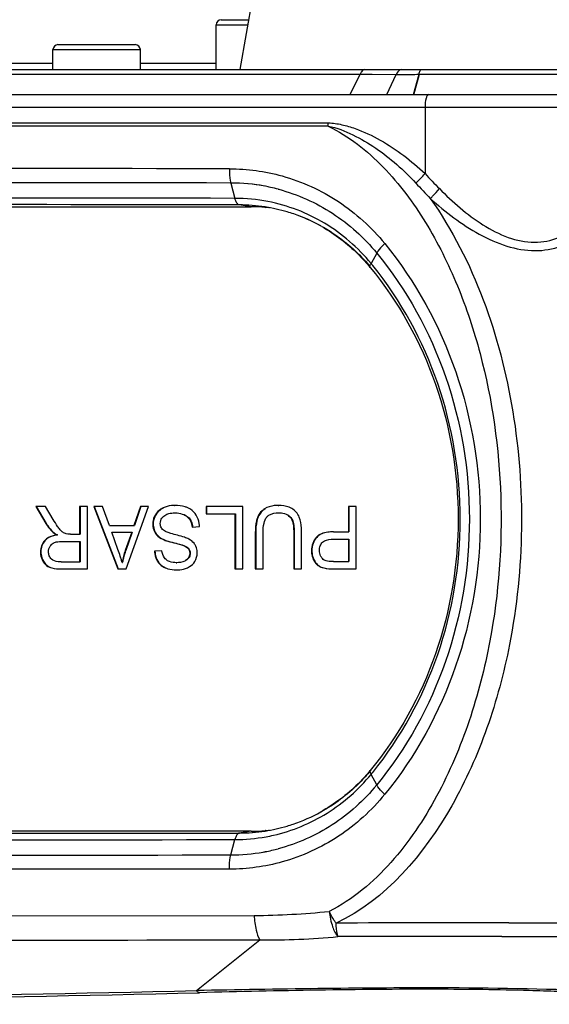
# Model space of a CAD drawing. Units: millimetres. Extents: x -62 to 1541, y -91 to 1043.
# Drawn here: x 892 to 935, y 491 to 570 of the extents above; entities that cross this region are included whole.
import ezdxf

# ---------------------------------------------------------------- set-up
doc = ezdxf.new("R2010")
doc.units = ezdxf.units.MM
doc.header["$LTSCALE"] = 81.675
doc.header["$PDMODE"] = 3
doc.header["$PDSIZE"] = 8
doc.layers.get('0').update_dxf_attribs({"linetype": 'CONTINUOUS'})
doc.layers.get('Defpoints').update_dxf_attribs({"linetype": 'CONTINUOUS'})
doc.layers.add('dim', color=1, linetype='CONTINUOUS', lineweight=15)
doc.layers.add('solid', color=7, linetype='CONTINUOUS', lineweight=30)
doc.styles.get("Standard").update_dxf_attribs({"font": 'simfang.ttf'})
doc.dimstyles.new('DIMSTYLE_1', dxfattribs={"dimtxt": 17.5, "dimasz": 15, "dimexe": 1.5, "dimexo": 1, "dimgap": 0.875, "dimtad": 1, "dimdec": 1, "dimdsep": 46, "dimtxsty": 'Standard', "dimblk": '_FILLED', "dimblk1": '_FILLED', "dimblk2": '_FILLED', "dimcen": 0.09, "dimadec": 0, "dimazin": 0, "dimtp": 0.1, "dimtm": 0.1, "dimtfac": 1, "dimtdec": 3, "dimtmove": 0, "dimatfit": 3, "dimldrblk": '_FILLED', "dimfxl": 1, "dimtolj": 1, "dimarcsym": 0})

# ---------------------------------------------------------------- blocks, each defined once
blk = doc.blocks.new('_FILLED')
at = {"color": 0, "linetype": 'ByBlock'}
blk.add_solid([(0, 0), (-1, 0.1667), (-1, -0.1667)], dxfattribs=at)
blk = doc.blocks.new('*D30')
at = {"layer": 'Defpoints', "color": 0, "transparency": 16777216}
for p in [(966.4, 587.265), (1066.393, 587.265), (925.834, 198.265)]:
    blk.add_point(p, dxfattribs=at)
at = {"layer": 'dim', "color": 0, "lineweight": -2, "transparency": 16777216}
for p, q in [((967.4, 587.265), (1067.893, 587.265)), ((1066.393, 213.265), (1066.393, 572.265)), ((926.834, 198.265), (1067.893, 198.265))]:
    blk.add_line(p, q, dxfattribs=at)
at = {"layer": 'dim', "color": 0, "lineweight": -2, "transparency": 16777216, "xscale": 15, "yscale": 15, "zscale": 15}
for p, rotation in [((1066.393, 587.265), 90), ((1066.393, 198.265), 270)]:
    blk.add_blockref('_FILLED', p, dxfattribs=dict(at, rotation=rotation))
at = {"layer": 'dim', "color": 0, "transparency": 16777216, "insert": (1054.118, 392.765), "char_height": 17.5, "attachment_point": 5, "rotation": 90}
blk.add_mtext('\\A1;15.3"(389mm)', dxfattribs=at)

msp = doc.modelspace()

# ---------------------------------------------------------------- linework, layer by layer
at = {"layer": 'solid'}
for p, q in [((910.15, 566.265), (913.658, 586.436)), ((908.236, 566.265), (908.236, 569.865)), ((908.236, 569.865), (910.776, 569.865)), ((908.636, 570.265), (910.845, 570.265)), ((895.558, 568.265), (901.758, 568.265)), ((895.158, 566.265), (895.158, 567.865)), ((895.158, 567.865), (902.158, 567.865)), ((902.158, 566.265), (902.158, 567.865)), ((895.158, 566.765), (863.553, 566.765)), ((908.236, 566.765), (902.158, 566.765)), ((767.433, 566.265), (936.964, 566.265)), ((777.085, 565.892), (919.749, 565.892)), ((918.969, 564.265), (919.749, 565.892)), ((919.749, 565.892), (920.717, 565.888)), ((920.717, 565.888), (922.651, 565.879)), ((921.894, 564.264), (922.651, 565.879)), ((924.039, 564.265), (924.474, 565.893)), ((924.071, 564.256), (924.507, 565.892)), ((924.474, 565.893), (924.687, 565.893)), ((924.507, 565.892), (937.561, 565.892)), ((924.687, 565.893), (937.526, 565.892)), ((931.615, 566.265), (936.999, 566.265)), ((776.306, 564.265), (918.969, 564.265)), ((924.039, 564.265), (939.566, 564.265)), ((762.281, 563.265), (965.848, 563.265)), ((924.956, 563.265), (924.956, 557.937)), ((917.207, 561.742), (777.341, 561.742)), ((777.346, 561.992), (917.212, 561.992)), ((909.401, 557.18), (909.729, 555.951)), ((913.204, 556.683), (913.235, 556.675)), ((911.024, 555.281), (910.081, 555.425)), ((786.645, 555.281), (911.024, 555.281)), ((912.137, 555.234), (912.172, 555.231)), ((912.15, 555.264), (912.139, 555.266)), ((921.087, 551.57), (920.632, 550.732)), ((894.555, 531.265), (893.773, 531.265)), ((893.773, 531.265), (894.591, 529.904)), ((893.808, 531.265), (894.625, 529.904)), ((895.177, 530.225), (894.555, 531.265)), ((897.293, 531.265), (897.293, 529.045)), ((897.914, 531.265), (897.293, 531.265)), ((897.327, 531.265), (897.327, 529.045)), ((897.914, 526.265), (897.914, 531.265)), ((899.129, 531.265), (898.421, 531.265)), ((898.421, 531.265), (900.344, 526.265)), ((898.455, 531.265), (900.378, 526.265)), ((899.677, 529.751), (899.129, 531.265)), ((901.013, 526.265), (902.818, 531.265)), ((902.158, 531.265), (901.642, 529.751)), ((902.192, 531.265), (901.676, 529.751)), ((902.818, 531.265), (902.158, 531.265)), ((903.985, 531.154), (904.019, 531.154)), ((904.888, 531.35), (904.922, 531.35)), ((907.42, 531.265), (907.42, 530.675)), ((910.356, 531.265), (907.42, 531.265)), ((907.454, 531.265), (907.454, 530.675)), ((910.356, 526.265), (910.356, 531.265)), ((912.106, 531.074), (912.14, 531.074)), ((913.202, 531.35), (913.236, 531.35)), ((918.827, 531.265), (918.827, 529.232)), ((919.448, 531.265), (918.827, 531.265)), ((918.861, 531.265), (918.861, 529.232)), ((919.448, 526.265), (919.448, 531.265)), ((903.367, 530.606), (903.401, 530.606)), ((904.917, 530.757), (904.951, 530.757)), ((905.638, 530.611), (905.673, 530.611)), ((906.113, 530.221), (906.147, 530.221)), ((907.42, 530.675), (909.768, 530.675)), ((909.734, 530.675), (909.734, 526.265)), ((909.768, 530.675), (909.768, 526.265)), ((911.527, 530.35), (911.561, 530.35)), ((913.256, 530.753), (913.291, 530.753)), ((913.937, 530.587), (913.971, 530.587)), ((914.327, 530.112), (914.361, 530.112)), ((894.591, 529.904), (894.625, 529.904)), ((899.677, 529.751), (901.676, 529.751)), ((903.151, 529.853), (903.185, 529.853)), ((906.305, 529.604), (906.891, 529.658)), ((894.482, 528.526), (894.516, 528.526)), ((895.108, 529.24), (895.142, 529.24)), ((895.482, 528.99), (895.516, 528.99)), ((896.571, 529.045), (897.327, 529.045)), ((899.869, 529.212), (901.496, 529.212)), ((900.36, 527.827), (899.869, 529.212)), ((901.462, 529.212), (900.946, 527.745)), ((901.496, 529.212), (900.98, 527.745)), ((903.348, 529.144), (903.382, 529.144)), ((903.954, 528.635), (903.988, 528.635)), ((911.365, 529.154), (911.365, 526.265)), ((911.365, 529.154), (911.4, 529.154)), ((911.4, 529.154), (911.4, 526.265)), ((911.987, 526.265), (911.987, 529.15)), ((914.439, 529.15), (914.439, 526.265)), ((914.439, 529.15), (914.473, 529.15)), ((914.473, 529.15), (914.473, 526.265)), ((915.061, 526.265), (915.061, 529.154)), ((916.244, 528.791), (916.278, 528.791)), ((917.612, 528.642), (918.861, 528.642)), ((917.622, 529.232), (918.861, 529.232)), ((918.827, 528.642), (918.827, 526.855)), ((918.861, 528.642), (918.861, 526.855)), ((895.956, 528.472), (897.327, 528.472)), ((897.293, 528.472), (897.293, 526.817)), ((897.327, 528.472), (897.327, 526.817)), ((900.946, 527.745), (900.98, 527.745)), ((904.994, 528.315), (905.028, 528.315)), ((905.931, 527.957), (905.965, 527.957)), ((894.158, 527.629), (894.192, 527.629)), ((903.888, 527.721), (903.292, 527.673)), ((903.292, 527.673), (903.326, 527.673)), ((903.889, 527.718), (903.326, 527.673)), ((905.856, 526.985), (905.89, 526.985)), ((906.113, 527.513), (906.147, 527.513)), ((915.862, 527.711), (915.896, 527.711)), ((916.007, 527.029), (916.041, 527.029)), ((894.355, 526.877), (894.39, 526.877)), ((894.876, 526.401), (894.91, 526.401)), ((895.805, 526.817), (897.327, 526.817)), ((895.831, 526.265), (897.914, 526.265)), ((900.344, 526.265), (901.013, 526.265)), ((900.693, 526.79), (900.727, 526.79)), ((903.524, 526.886), (903.558, 526.886)), ((904.138, 526.36), (904.173, 526.36)), ((905.032, 526.763), (905.067, 526.763)), ((905.058, 526.18), (905.092, 526.18)), ((909.734, 526.265), (910.356, 526.265)), ((911.365, 526.265), (911.987, 526.265)), ((914.439, 526.265), (915.061, 526.265)), ((916.382, 526.549), (916.416, 526.549)), ((916.961, 526.312), (916.995, 526.312)), ((917.625, 526.855), (918.861, 526.855)), ((917.676, 526.265), (919.448, 526.265)), ((921.087, 508.959), (920.632, 509.798)), ((911.024, 505.249), (786.645, 505.249)), ((911.024, 505.249), (910.081, 505.105)), ((912.177, 505.299), (912.143, 505.296)), ((912.145, 505.265), (912.15, 505.265)), ((909.401, 503.35), (909.729, 504.579)), ((909.29, 502.211), (784.813, 502.211)), ((846.89, 498.441), (911.276, 498.501)), ((906.649, 492.482), (911.736, 496.538))]:
    msp.add_line(p, q, dxfattribs=at)
for centre, radius, start, end in [((908.636, 569.865), 0.4, 90, 180), ((895.558, 567.865), 0.4, 90, 180), ((901.758, 567.865), 0.4, 0, 90), ((910.854, 561.991), 6.358, 357.75643, 0.00374), ((847.052, -39115.638), 39674.006, 89.9101173, 90.0898824), ((918.585, 563.352), 8.361, 312.36461, 319.63238), ((847.171, -39240.872), 39798.101, 89.9104103, 90.0895897), ((909.405, 542.445), 14.735, 79.13183, 90.01628), ((909.436, 542.415), 14.765, 79.64319, 90.00294), ((909.362, 542.193), 14.991, 77.58126, 79.15494), ((909.357, 542.169), 15.015, 75.15806, 77.58178), ((847.528, -39767.868), 40323.867, 89.911619, 90.08838), ((847.885, -39834.164), 40389.637, 89.9117692, 90.0868279), ((909.709, 541.885), 14.066, 79.08618, 89.91778), ((910.057, 541.714), 13.711, 81.26638, 89.89818), ((911.024, 542.04), 13.24, 89.45785, 89.99996), ((911.023, 542.005), 13.276, 85.18498, 89.45616), ((910.099, 542.022), 13.4, 73.42917, 81.24161), ((911.023, 542.001), 13.28, 83.96085, 85.03544), ((911.023, 542.005), 13.275, 83.59361, 83.96081), ((910.122, 542.111), 13.308, 71.08312, 73.41703), ((910.08, 542.001), 13.426, 60.96234, 71.06593), ((910.116, 542.003), 13.423, 61.09224, 71.20647), ((910.064, 541.973), 13.458, 60.56445, 60.96026), ((898.086, 532.172), 29.203, 39.02737, 39.46135), ((909.621, 541.419), 14.171, 39.42085, 40.15535), ((909.666, 541.428), 14.156, 39.42069, 40.14792), ((904.888, 527.402), 3.948, 89.50588, 90.00098), ((913.202, 527.815), 3.535, 89.44887, 90.00128), ((907.206, 525.589), 6.589, 160.8987, 166.56018), ((907.69, 525.469), 7.087, 166.52455, 169.25572), ((905.058, 528.761), 2.581, 269.99887, 270.75553), ((909.579, 519.149), 14.227, 319.83721, 320.57278), ((909.632, 519.133), 14.203, 319.84898, 320.57516), ((898.014, 528.418), 29.297, 320.5364, 320.94958), ((910.08, 518.531), 13.428, 288.79568, 299.06657), ((910.099, 518.505), 13.397, 278.78304, 286.51383), ((910.121, 518.42), 13.31, 286.52548, 288.77814), ((847.89, 40492.116), 39987.06, 269.9122909, 270.089112), ((910.057, 518.82), 13.715, 270.10296, 278.75733), ((910.091, 518.821), 13.716, 270.1032, 278.61535), ((911.024, 518.49), 13.24, 270.00004, 270.54215), ((911.023, 518.525), 13.276, 270.54386, 274.84096), ((911.023, 518.529), 13.28, 274.98715, 276.05277), ((909.727, 518.511), 13.931, 280.32612, 282.84288), ((911.023, 518.524), 13.275, 276.05281, 276.40639), ((847.529, 40423.113), 39918.583, 269.9107217, 270.0892773), ((909.708, 518.66), 14.081, 270.08592, 280.29614), ((847.171, 40704.532), 40201.23, 269.9113086, 270.0886913), ((909.415, 517.969), 14.619, 269.94202, 280.13323), ((909.367, 518.296), 14.95, 280.09548, 280.77308), ((909.354, 518.361), 15.016, 280.77583, 284.8334), ((929.582, -1110.426), 1608.347, 89.925828, 90.41859), ((929.293, -4423.734), 4920.549, 89.978977, 90.131737), ((850.545, 2882.666), 2390.843, 270.00051, 271.344651), ((850.779, 2742.174), 2250.561, 270.001728, 271.428847)]:
    msp.add_arc(centre, radius, start, end, dxfattribs=at)
for points in [[(919.872, 566.096), (919.823, 566.034), (919.784, 565.964), (919.75, 565.892)], [(920.005, 566.222), (919.953, 566.19), (919.909, 566.145), (919.872, 566.096)], [(920.144, 566.265), (920.096, 566.265), (920.046, 566.248), (920.005, 566.222)], [(918.969, 564.265), (919.944, 564.265), (920.919, 564.265), (921.894, 564.264)], [(921.894, 564.264), (922.609, 564.264), (923.324, 564.265), (924.038, 564.265)], [(909.29, 558.319), (910.71, 558.321), (912.143, 558.124), (913.512, 557.744)], [(924.956, 557.937), (925.329, 557.527), (925.715, 557.128), (926.104, 556.733)], [(924.219, 557.175), (924.606, 556.761), (924.994, 556.349), (925.38, 555.936)], [(903.751, 529.907), (903.751, 530.058), (903.8, 530.214), (903.885, 530.337)], [(905.673, 530.611), (905.858, 530.525), (906.037, 530.393), (906.147, 530.221)], [(906.147, 530.221), (906.218, 530.11), (906.266, 529.983), (906.297, 529.855)], [(913.971, 530.587), (914.147, 530.482), (914.289, 530.304), (914.361, 530.112)], [(906.297, 529.855), (906.317, 529.772), (906.33, 529.688), (906.339, 529.604)], [(896.226, 529.072), (896.125, 529.097), (896.03, 529.144), (895.944, 529.203)], [(894.799, 527.629), (894.799, 527.785), (894.843, 527.946), (894.924, 528.079)], [(900.946, 527.745), (900.838, 527.434), (900.754, 527.114), (900.693, 526.79)], [(906.51, 526.851), (906.638, 527.06), (906.712, 527.313), (906.712, 527.557)], [(913.521, 502.789), (912.149, 502.407), (910.713, 502.207), (909.29, 502.211)], [(911.276, 498.501), (913.281, 498.505), (915.287, 498.629), (917.283, 498.824)], [(911.736, 496.538), (913.819, 496.51), (915.904, 496.618), (917.979, 496.802)]]:
    msp.add_open_spline(points, degree=3, dxfattribs=at)
for points, knots in [([(923.048, 566.265), (923.012, 566.265), (922.82, 566.213), (922.716, 566.02), (922.651, 565.879)], [0, 0, 0, 0, 0.189557, 1, 1, 1, 1]), ([(922.651, 565.879), (922.8, 565.878), (923.408, 565.877), (924.015, 565.884), (924.473, 565.893)], [0, 0, 0, 0, 0.245603, 1, 1, 1, 1]), ([(924.479, 565.893), (924.485, 565.946), (924.505, 566.08), (924.594, 566.265), (924.687, 566.265)], [0, 0, 0, 0, 0.369588, 1, 1, 1, 1]), ([(925.265, 564.265), (925.218, 564.265), (925.109, 564.166), (924.99, 563.827), (924.956, 563.502), (924.956, 563.265)], [0, 0, 0, 0, 0.128774, 0.347418, 1, 1, 1, 1]), ([(917.207, 561.742), (917.894, 561.611), (919.215, 561.082), (921.649, 559.649), (923.25, 558.213), (924.219, 557.175)], [0, 0, 0, 0, 0.247486, 0.496956, 1, 1, 1, 1]), ([(917.207, 561.742), (918.85, 560.937), (921.812, 558.588), (925.152, 554.079), (927.68, 548.983), (930.087, 541.692), (931.432, 532.066), (930.865, 524.295), (930.151, 520.496)], [0, 0, 0, 0, 0.120235, 0.242593, 0.366795, 0.492435, 0.745941, 1, 1, 1, 1]), ([(917.212, 561.992), (917.578, 561.992), (918.311, 561.875), (919.724, 561.454), (922.084, 560.338), (923.871, 558.959), (924.956, 557.937)], [0, 0, 0, 0, 0.123608, 0.247757, 0.497138, 1, 1, 1, 1]), ([(909.29, 558.319), (909.287, 558.217), (909.287, 557.835), (909.329, 557.451), (909.401, 557.18)], [0, 0, 0, 0, 0.266525, 1, 1, 1, 1]), ([(913.512, 557.744), (915.103, 557.302), (918.18, 555.895), (920.68, 553.62), (921.732, 552.323)], [0, 0, 0, 0, 0.497305, 1, 1, 1, 1]), ([(913.235, 556.675), (914.754, 556.269), (917.693, 554.955), (920.084, 552.802), (921.087, 551.57)], [0, 0, 0, 0, 0.497373, 1, 1, 1, 1]), ([(925.38, 555.936), (925.441, 555.997), (925.692, 556.254), (925.93, 556.523), (926.104, 556.733)], [0, 0, 0, 0, 0.240861, 1, 1, 1, 1]), ([(926.104, 556.733), (927.167, 555.655), (928.888, 554.14), (931.541, 552.743), (933.662, 552.285), (935.673, 552.692), (937.256, 553.763), (938.437, 555.154), (939.026, 556.198), (939.279, 556.735)], [0, 0, 0, 0, 0.277805, 0.415718, 0.546989, 0.667685, 0.781001, 0.891149, 1, 1, 1, 1]), ([(910.081, 555.425), (910, 555.438), (909.832, 555.619), (909.765, 555.821), (909.728, 555.951)], [0, 0, 0, 0, 0.378891, 1, 1, 1, 1]), ([(920.632, 550.732), (919.593, 551.999), (917.082, 554.193), (913.965, 555.389), (912.372, 555.697)], [0, 0, 0, 0, 0.502535, 1, 1, 1, 1]), ([(925.38, 555.936), (926.586, 554.859), (928.525, 553.368), (931.44, 552.046), (933.707, 551.633), (935.843, 551.995), (937.584, 552.999), (938.909, 554.357), (939.573, 555.4), (939.856, 555.938)], [0, 0, 0, 0, 0.28029, 0.41945, 0.551993, 0.673854, 0.786796, 0.894712, 1, 1, 1, 1]), ([(925.38, 555.936), (927.148, 553.454), (929.943, 547.887), (933.041, 535.878), (932.911, 526.304), (931.722, 520.202)], [0, 0, 0, 0, 0.2465, 0.49706, 1, 1, 1, 1]), ([(916.678, 553.694), (917.746, 553.091), (919.073, 552.081), (920.184, 550.874), (920.452, 550.557)], [0, 0, 0, 0, 0.747542, 1, 1, 1, 1]), ([(916.686, 553.709), (917.044, 553.508), (918.446, 552.634), (919.687, 551.504), (920.487, 550.556)], [0, 0, 0, 0, 0.248619, 1, 1, 1, 1]), ([(921.732, 552.323), (921.66, 552.258), (921.423, 552.028), (921.2, 551.775), (921.088, 551.569)], [0, 0, 0, 0, 0.290869, 1, 1, 1, 1]), ([(921.732, 552.323), (924.209, 549.299), (928.081, 542.193), (930.031, 530.26), (928.078, 518.332), (924.209, 511.227), (921.731, 508.207)], [0, 0, 0, 0, 0.247542, 0.500105, 0.752616, 1, 1, 1, 1]), ([(921.087, 551.57), (923.489, 548.654), (927.248, 541.794), (929.144, 530.26), (927.245, 518.731), (923.489, 511.872), (921.087, 508.959)], [0, 0, 0, 0, 0.247538, 0.500105, 0.75262, 1, 1, 1, 1]), ([(920.548, 550.458), (920.544, 550.475), (920.542, 550.574), (920.59, 550.665), (920.631, 550.734)], [0, 0, 0, 0, 0.18006, 1, 1, 1, 1]), ([(920.568, 550.418), (920.563, 550.423), (920.555, 550.436), (920.55, 550.451), (920.548, 550.458)], [0, 0, 0, 0, 0.488143, 1, 1, 1, 1]), ([(920.568, 550.417), (922.839, 547.663), (926.413, 541.184), (928.211, 530.266), (926.413, 519.347), (922.84, 512.867), (920.569, 510.113)], [0, 0, 0, 0, 0.247152, 0.499999, 0.752847, 1, 1, 1, 1]), ([(920.766, 509.961), (923.029, 512.751), (926.585, 519.28), (928.378, 530.253), (926.592, 541.231), (923.036, 547.767), (920.772, 550.561)], [0, 0, 0, 0, 0.247316, 0.499811, 0.752429, 1, 1, 1, 1]), ([(903.985, 531.154), (903.919, 531.123), (903.676, 530.989), (903.473, 530.781), (903.367, 530.606)], [0, 0, 0, 0, 0.261777, 1, 1, 1, 1]), ([(904.019, 531.154), (903.954, 531.123), (903.71, 530.989), (903.507, 530.781), (903.401, 530.606)], [0, 0, 0, 0, 0.261777, 1, 1, 1, 1]), ([(904.888, 531.35), (904.807, 531.35), (904.498, 531.335), (904.191, 531.252), (903.985, 531.154)], [0, 0, 0, 0, 0.263108, 1, 1, 1, 1]), ([(905.959, 531.152), (905.886, 531.185), (905.555, 531.308), (905.196, 531.348), (904.922, 531.35)], [0, 0, 0, 0, 0.224374, 1, 1, 1, 1]), ([(906.635, 530.559), (906.517, 530.751), (906.297, 530.978), (906.029, 531.121), (905.959, 531.152)], [0, 0, 0, 0, 0.744304, 1, 1, 1, 1]), ([(912.106, 531.074), (912.038, 531.029), (911.789, 530.84), (911.605, 530.567), (911.527, 530.35)], [0, 0, 0, 0, 0.260409, 1, 1, 1, 1]), ([(912.14, 531.074), (912.072, 531.029), (911.823, 530.84), (911.64, 530.567), (911.561, 530.35)], [0, 0, 0, 0, 0.260409, 1, 1, 1, 1]), ([(913.202, 531.35), (913.094, 531.35), (912.716, 531.333), (912.333, 531.224), (912.106, 531.074)], [0, 0, 0, 0, 0.28378, 1, 1, 1, 1]), ([(914.282, 531.109), (914.213, 531.149), (913.884, 531.301), (913.516, 531.347), (913.236, 531.35)], [0, 0, 0, 0, 0.223159, 1, 1, 1, 1]), ([(914.883, 530.409), (914.826, 530.555), (914.666, 530.832), (914.417, 531.032), (914.282, 531.109)], [0, 0, 0, 0, 0.501947, 1, 1, 1, 1]), ([(895.628, 529.537), (895.596, 529.581), (895.436, 529.804), (895.29, 530.036), (895.177, 530.225)], [0, 0, 0, 0, 0.197432, 1, 1, 1, 1]), ([(903.367, 530.606), (903.332, 530.548), (903.209, 530.316), (903.151, 530.048), (903.151, 529.853)], [0, 0, 0, 0, 0.25634, 1, 1, 1, 1]), ([(903.401, 530.606), (903.366, 530.548), (903.243, 530.316), (903.185, 530.048), (903.185, 529.853)], [0, 0, 0, 0, 0.25634, 1, 1, 1, 1]), ([(903.885, 530.337), (903.908, 530.37), (904.017, 530.502), (904.168, 530.594), (904.289, 530.644)], [0, 0, 0, 0, 0.233168, 1, 1, 1, 1]), ([(904.289, 530.644), (904.335, 530.663), (904.537, 530.733), (904.754, 530.757), (904.917, 530.757)], [0, 0, 0, 0, 0.234447, 1, 1, 1, 1]), ([(904.917, 530.757), (904.983, 530.757), (905.229, 530.746), (905.474, 530.687), (905.638, 530.611)], [0, 0, 0, 0, 0.266128, 1, 1, 1, 1]), ([(905.638, 530.611), (905.69, 530.587), (905.872, 530.491), (906.032, 530.347), (906.113, 530.221)], [0, 0, 0, 0, 0.275484, 1, 1, 1, 1]), ([(906.113, 530.221), (906.139, 530.18), (906.242, 529.989), (906.288, 529.771), (906.305, 529.604)], [0, 0, 0, 0, 0.224982, 1, 1, 1, 1]), ([(906.891, 529.658), (906.89, 529.74), (906.866, 530.054), (906.757, 530.361), (906.635, 530.559)], [0, 0, 0, 0, 0.26002, 1, 1, 1, 1]), ([(911.527, 530.35), (911.498, 530.272), (911.388, 529.883), (911.365, 529.474), (911.365, 529.154)], [0, 0, 0, 0, 0.206139, 1, 1, 1, 1]), ([(911.561, 530.35), (911.532, 530.272), (911.422, 529.883), (911.4, 529.474), (911.4, 529.154)], [0, 0, 0, 0, 0.206139, 1, 1, 1, 1]), ([(911.987, 529.15), (911.987, 529.415), (912.01, 529.853), (912.162, 530.29), (912.279, 530.422)], [0, 0, 0, 0, 0.599615, 1, 1, 1, 1]), ([(912.279, 530.422), (912.328, 530.479), (912.602, 530.707), (912.981, 530.753), (913.256, 530.753)], [0, 0, 0, 0, 0.213432, 1, 1, 1, 1]), ([(913.256, 530.753), (913.321, 530.753), (913.555, 530.742), (913.79, 530.675), (913.937, 530.587)], [0, 0, 0, 0, 0.275141, 1, 1, 1, 1]), ([(913.937, 530.587), (914.069, 530.509), (914.222, 530.351), (914.308, 530.162), (914.327, 530.112)], [0, 0, 0, 0, 0.742776, 1, 1, 1, 1]), ([(914.327, 530.112), (914.374, 529.986), (914.429, 529.663), (914.439, 529.34), (914.439, 529.15)], [0, 0, 0, 0, 0.4148, 1, 1, 1, 1]), ([(914.361, 530.112), (914.418, 529.961), (914.463, 529.635), (914.473, 529.312), (914.473, 529.15)], [0, 0, 0, 0, 0.498898, 1, 1, 1, 1]), ([(915.061, 529.154), (915.061, 529.28), (915.049, 529.702), (914.991, 530.132), (914.883, 530.409)], [0, 0, 0, 0, 0.296917, 1, 1, 1, 1]), ([(894.591, 529.904), (894.631, 529.839), (894.783, 529.604), (894.961, 529.383), (895.108, 529.24)], [0, 0, 0, 0, 0.270699, 1, 1, 1, 1]), ([(894.625, 529.904), (894.665, 529.839), (894.818, 529.604), (894.995, 529.383), (895.142, 529.24)], [0, 0, 0, 0, 0.270699, 1, 1, 1, 1]), ([(895.944, 529.203), (895.919, 529.22), (895.798, 529.317), (895.701, 529.438), (895.628, 529.537)], [0, 0, 0, 0, 0.199575, 1, 1, 1, 1]), ([(903.151, 529.853), (903.151, 529.788), (903.166, 529.541), (903.25, 529.298), (903.348, 529.144)], [0, 0, 0, 0, 0.262753, 1, 1, 1, 1]), ([(903.185, 529.853), (903.185, 529.788), (903.2, 529.541), (903.284, 529.298), (903.382, 529.144)], [0, 0, 0, 0, 0.262753, 1, 1, 1, 1]), ([(903.88, 529.499), (903.817, 529.585), (903.76, 529.725), (903.751, 529.869), (903.751, 529.907)], [0, 0, 0, 0, 0.736189, 1, 1, 1, 1]), ([(904.302, 529.203), (904.256, 529.222), (904.099, 529.294), (903.952, 529.4), (903.88, 529.499)], [0, 0, 0, 0, 0.290511, 1, 1, 1, 1]), ([(894.482, 528.526), (894.377, 528.408), (894.206, 528.123), (894.158, 527.795), (894.158, 527.629)], [0, 0, 0, 0, 0.487474, 1, 1, 1, 1]), ([(894.516, 528.526), (894.411, 528.408), (894.24, 528.123), (894.192, 527.795), (894.192, 527.629)], [0, 0, 0, 0, 0.487474, 1, 1, 1, 1]), ([(895.482, 528.99), (895.376, 528.975), (895.013, 528.904), (894.657, 528.724), (894.482, 528.526)], [0, 0, 0, 0, 0.28864, 1, 1, 1, 1]), ([(895.516, 528.99), (895.41, 528.975), (895.047, 528.904), (894.691, 528.724), (894.516, 528.526)], [0, 0, 0, 0, 0.28864, 1, 1, 1, 1]), ([(895.108, 529.24), (895.131, 529.218), (895.245, 529.12), (895.376, 529.045), (895.482, 528.99)], [0, 0, 0, 0, 0.210146, 1, 1, 1, 1]), ([(895.142, 529.24), (895.165, 529.218), (895.279, 529.12), (895.411, 529.045), (895.516, 528.99)], [0, 0, 0, 0, 0.210146, 1, 1, 1, 1]), ([(896.571, 529.045), (896.534, 529.045), (896.419, 529.047), (896.302, 529.053), (896.226, 529.072)], [0, 0, 0, 0, 0.322374, 1, 1, 1, 1]), ([(903.348, 529.144), (903.381, 529.092), (903.542, 528.879), (903.77, 528.724), (903.954, 528.635)], [0, 0, 0, 0, 0.231536, 1, 1, 1, 1]), ([(903.382, 529.144), (903.415, 529.092), (903.576, 528.879), (903.804, 528.724), (903.988, 528.635)], [0, 0, 0, 0, 0.231536, 1, 1, 1, 1]), ([(903.954, 528.635), (904.082, 528.572), (904.429, 528.458), (904.779, 528.367), (904.994, 528.315)], [0, 0, 0, 0, 0.392177, 1, 1, 1, 1]), ([(903.988, 528.635), (904.116, 528.572), (904.463, 528.458), (904.814, 528.367), (905.028, 528.315)], [0, 0, 0, 0, 0.392177, 1, 1, 1, 1]), ([(905.138, 528.96), (904.961, 529.005), (904.68, 529.08), (904.401, 529.162), (904.302, 529.203)], [0, 0, 0, 0, 0.631496, 1, 1, 1, 1]), ([(906.046, 528.647), (905.933, 528.71), (905.632, 528.826), (905.324, 528.913), (905.138, 528.96)], [0, 0, 0, 0, 0.403224, 1, 1, 1, 1]), ([(906.548, 528.182), (906.521, 528.228), (906.388, 528.417), (906.2, 528.562), (906.046, 528.647)], [0, 0, 0, 0, 0.235255, 1, 1, 1, 1]), ([(916.244, 528.791), (916.12, 528.648), (915.918, 528.304), (915.862, 527.91), (915.862, 527.711)], [0, 0, 0, 0, 0.486889, 1, 1, 1, 1]), ([(916.278, 528.791), (916.154, 528.648), (915.952, 528.304), (915.896, 527.91), (915.896, 527.711)], [0, 0, 0, 0, 0.486889, 1, 1, 1, 1]), ([(917.622, 529.232), (917.468, 529.232), (916.987, 529.211), (916.464, 529.045), (916.244, 528.791)], [0, 0, 0, 0, 0.313581, 1, 1, 1, 1]), ([(917.622, 529.232), (917.473, 529.231), (917.002, 529.206), (916.494, 529.039), (916.278, 528.791)], [0, 0, 0, 0, 0.312293, 1, 1, 1, 1]), ([(916.756, 528.403), (916.8, 528.445), (917.053, 528.616), (917.372, 528.642), (917.612, 528.642)], [0, 0, 0, 0, 0.202176, 1, 1, 1, 1]), ([(894.924, 528.079), (894.985, 528.18), (895.106, 528.297), (895.25, 528.365), (895.289, 528.379)], [0, 0, 0, 0, 0.738314, 1, 1, 1, 1]), ([(895.289, 528.379), (895.332, 528.396), (895.549, 528.459), (895.777, 528.472), (895.956, 528.472)], [0, 0, 0, 0, 0.204567, 1, 1, 1, 1]), ([(900.595, 527.128), (900.579, 527.181), (900.504, 527.415), (900.423, 527.647), (900.36, 527.827)], [0, 0, 0, 0, 0.225455, 1, 1, 1, 1]), ([(904.994, 528.315), (905.201, 528.264), (905.52, 528.174), (905.842, 528.043), (905.931, 527.957)], [0, 0, 0, 0, 0.634926, 1, 1, 1, 1]), ([(905.028, 528.315), (905.191, 528.275), (905.435, 528.211), (905.749, 528.094), (905.904, 528.016), (905.965, 527.957)], [0, 0, 0, 0, 0.498264, 0.748023, 1, 1, 1, 1]), ([(905.931, 527.957), (905.988, 527.902), (906.086, 527.763), (906.113, 527.597), (906.113, 527.513)], [0, 0, 0, 0, 0.49007, 1, 1, 1, 1]), ([(905.965, 527.957), (906.023, 527.901), (906.12, 527.762), (906.147, 527.596), (906.147, 527.513)], [0, 0, 0, 0, 0.495204, 1, 1, 1, 1]), ([(906.712, 527.557), (906.712, 527.614), (906.7, 527.83), (906.63, 528.044), (906.548, 528.182)], [0, 0, 0, 0, 0.261358, 1, 1, 1, 1]), ([(916.503, 527.731), (916.503, 527.862), (916.535, 528.111), (916.673, 528.325), (916.756, 528.403)], [0, 0, 0, 0, 0.532815, 1, 1, 1, 1]), ([(894.158, 527.629), (894.158, 527.562), (894.173, 527.301), (894.259, 527.045), (894.355, 526.877)], [0, 0, 0, 0, 0.256844, 1, 1, 1, 1]), ([(894.192, 527.629), (894.192, 527.562), (894.208, 527.301), (894.293, 527.045), (894.39, 526.877)], [0, 0, 0, 0, 0.256844, 1, 1, 1, 1]), ([(895.043, 527.047), (894.967, 527.12), (894.836, 527.301), (894.799, 527.52), (894.799, 527.629)], [0, 0, 0, 0, 0.492035, 1, 1, 1, 1]), ([(895.805, 526.817), (895.724, 526.817), (895.459, 526.83), (895.179, 526.918), (895.043, 527.047)], [0, 0, 0, 0, 0.30195, 1, 1, 1, 1]), ([(900.693, 526.79), (900.686, 526.816), (900.656, 526.93), (900.622, 527.042), (900.595, 527.128)], [0, 0, 0, 0, 0.231816, 1, 1, 1, 1]), ([(903.292, 527.673), (903.295, 527.602), (903.322, 527.328), (903.418, 527.06), (903.524, 526.886)], [0, 0, 0, 0, 0.260817, 1, 1, 1, 1]), ([(903.326, 527.673), (903.33, 527.602), (903.356, 527.328), (903.452, 527.06), (903.558, 526.886)], [0, 0, 0, 0, 0.260817, 1, 1, 1, 1]), ([(904.216, 527.006), (904.169, 527.047), (903.987, 527.244), (903.909, 527.518), (903.888, 527.721)], [0, 0, 0, 0, 0.231962, 1, 1, 1, 1]), ([(905.032, 526.763), (904.948, 526.763), (904.663, 526.777), (904.369, 526.873), (904.216, 527.006)], [0, 0, 0, 0, 0.294267, 1, 1, 1, 1]), ([(905.856, 526.985), (905.811, 526.946), (905.565, 526.791), (905.261, 526.763), (905.032, 526.763)], [0, 0, 0, 0, 0.205064, 1, 1, 1, 1]), ([(906.113, 527.513), (906.113, 527.415), (906.07, 527.21), (905.935, 527.051), (905.856, 526.985)], [0, 0, 0, 0, 0.48585, 1, 1, 1, 1]), ([(906.147, 527.513), (906.147, 527.412), (906.102, 527.206), (905.966, 527.049), (905.89, 526.985)], [0, 0, 0, 0, 0.504788, 1, 1, 1, 1]), ([(915.862, 527.711), (915.862, 527.651), (915.873, 527.417), (915.934, 527.186), (916.007, 527.029)], [0, 0, 0, 0, 0.258736, 1, 1, 1, 1]), ([(915.896, 527.711), (915.896, 527.651), (915.907, 527.417), (915.968, 527.186), (916.041, 527.029)], [0, 0, 0, 0, 0.258736, 1, 1, 1, 1]), ([(916.007, 527.029), (916.03, 526.979), (916.125, 526.799), (916.262, 526.638), (916.382, 526.549)], [0, 0, 0, 0, 0.268539, 1, 1, 1, 1]), ([(916.041, 527.029), (916.064, 526.979), (916.159, 526.799), (916.296, 526.638), (916.416, 526.549)], [0, 0, 0, 0, 0.268539, 1, 1, 1, 1]), ([(916.654, 527.196), (916.629, 527.233), (916.537, 527.397), (916.503, 527.589), (916.503, 527.731)], [0, 0, 0, 0, 0.240076, 1, 1, 1, 1]), ([(917.045, 526.902), (916.928, 526.935), (916.778, 527.028), (916.678, 527.16), (916.654, 527.196)], [0, 0, 0, 0, 0.736562, 1, 1, 1, 1]), ([(894.355, 526.877), (894.387, 526.822), (894.517, 526.623), (894.715, 526.467), (894.876, 526.401)], [0, 0, 0, 0, 0.265749, 1, 1, 1, 1]), ([(894.39, 526.877), (894.421, 526.822), (894.551, 526.623), (894.749, 526.467), (894.91, 526.401)], [0, 0, 0, 0, 0.265749, 1, 1, 1, 1]), ([(894.876, 526.401), (894.935, 526.377), (895.245, 526.282), (895.572, 526.265), (895.831, 526.265)], [0, 0, 0, 0, 0.198097, 1, 1, 1, 1]), ([(903.524, 526.886), (903.629, 526.715), (903.832, 526.515), (904.074, 526.389), (904.138, 526.36)], [0, 0, 0, 0, 0.738945, 1, 1, 1, 1]), ([(903.558, 526.886), (903.664, 526.715), (903.867, 526.515), (904.108, 526.389), (904.173, 526.36)], [0, 0, 0, 0, 0.738945, 1, 1, 1, 1]), ([(904.138, 526.36), (904.206, 526.33), (904.5, 526.219), (904.818, 526.18), (905.058, 526.18)], [0, 0, 0, 0, 0.235446, 1, 1, 1, 1]), ([(905.092, 526.18), (905.167, 526.181), (905.449, 526.197), (905.729, 526.267), (905.92, 526.351)], [0, 0, 0, 0, 0.26308, 1, 1, 1, 1]), ([(905.92, 526.351), (905.983, 526.379), (906.214, 526.498), (906.41, 526.689), (906.51, 526.851)], [0, 0, 0, 0, 0.264733, 1, 1, 1, 1]), ([(916.382, 526.549), (916.421, 526.519), (916.598, 526.405), (916.803, 526.34), (916.961, 526.312)], [0, 0, 0, 0, 0.235017, 1, 1, 1, 1]), ([(916.416, 526.549), (916.455, 526.519), (916.632, 526.405), (916.837, 526.34), (916.995, 526.312)], [0, 0, 0, 0, 0.235017, 1, 1, 1, 1]), ([(916.961, 526.312), (917.007, 526.304), (917.244, 526.271), (917.484, 526.265), (917.676, 526.265)], [0, 0, 0, 0, 0.194964, 1, 1, 1, 1]), ([(917.625, 526.855), (917.506, 526.855), (917.312, 526.86), (917.118, 526.881), (917.045, 526.902)], [0, 0, 0, 0, 0.611812, 1, 1, 1, 1]), ([(930.151, 520.496), (929.743, 518.325), (928.647, 514.054), (926.082, 508), (922.501, 502.605), (919.167, 499.764), (917.283, 498.824)], [0, 0, 0, 0, 0.255426, 0.507984, 0.756513, 1, 1, 1, 1]), ([(931.722, 520.202), (931.28, 517.938), (930.083, 513.474), (926.472, 505.296), (921.813, 499.754), (917.832, 497.879)], [0, 0, 0, 0, 0.256611, 0.510406, 1, 1, 1, 1]), ([(912.824, 504.928), (914.332, 505.272), (917.268, 506.484), (919.641, 508.589), (920.632, 509.798)], [0, 0, 0, 0, 0.497516, 1, 1, 1, 1]), ([(920.452, 509.973), (920.18, 509.651), (919.048, 508.423), (917.694, 507.4), (916.603, 506.794)], [0, 0, 0, 0, 0.252518, 1, 1, 1, 1]), ([(920.488, 509.975), (920.214, 509.651), (919.075, 508.415), (917.71, 507.387), (916.611, 506.779)], [0, 0, 0, 0, 0.252493, 1, 1, 1, 1]), ([(920.549, 510.073), (920.545, 510.056), (920.544, 509.957), (920.593, 509.867), (920.633, 509.799)], [0, 0, 0, 0, 0.179157, 1, 1, 1, 1]), ([(920.569, 510.113), (920.564, 510.108), (920.556, 510.095), (920.551, 510.08), (920.549, 510.073)], [0, 0, 0, 0, 0.487581, 1, 1, 1, 1]), ([(921.087, 508.959), (920.079, 507.724), (917.678, 505.562), (914.723, 504.249), (913.198, 503.845)], [0, 0, 0, 0, 0.502643, 1, 1, 1, 1]), ([(921.731, 508.207), (921.66, 508.271), (921.422, 508.5), (921.199, 508.752), (921.086, 508.958)], [0, 0, 0, 0, 0.290929, 1, 1, 1, 1]), ([(921.731, 508.207), (920.68, 506.911), (918.184, 504.636), (915.11, 503.231), (913.521, 502.789)], [0, 0, 0, 0, 0.502714, 1, 1, 1, 1]), ([(910.081, 505.105), (910, 505.092), (909.834, 504.91), (909.768, 504.708), (909.731, 504.579)], [0, 0, 0, 0, 0.377726, 1, 1, 1, 1]), ([(909.29, 502.211), (909.286, 502.313), (909.286, 502.695), (909.327, 503.079), (909.399, 503.35)], [0, 0, 0, 0, 0.266559, 1, 1, 1, 1]), ([(917.282, 498.824), (917.323, 498.404), (917.485, 497.704), (917.779, 497.022), (917.979, 496.802)], [0, 0, 0, 0, 0.586587, 1, 1, 1, 1]), ([(917.831, 497.879), (917.782, 497.951), (917.58, 498.255), (917.4, 498.574), (917.282, 498.824)], [0, 0, 0, 0, 0.241139, 1, 1, 1, 1]), ([(911.276, 498.501), (911.292, 498.108), (911.371, 497.439), (911.573, 496.771), (911.736, 496.538)], [0, 0, 0, 0, 0.580814, 1, 1, 1, 1]), ([(917.979, 496.802), (917.961, 496.862), (917.884, 497.217), (917.853, 497.58), (917.831, 497.879)], [0, 0, 0, 0, 0.174028, 1, 1, 1, 1]), ([(931.664, 497.92), (932.699, 497.92), (936.251, 497.917), (939.803, 497.914), (942.319, 497.878)], [0, 0, 0, 0, 0.291489, 1, 1, 1, 1]), ([(847.355, 496.52), (852.699, 496.52), (874.159, 496.524), (895.619, 496.527), (911.736, 496.538)], [0, 0, 0, 0, 0.24898, 1, 1, 1, 1]), ([(931.098, 496.814), (932.081, 496.814), (935.471, 496.813), (938.86, 496.812), (941.267, 496.801)], [0, 0, 0, 0, 0.290033, 1, 1, 1, 1]), ([(938.581, 492.438), (934.431, 492.627), (923.783, 492.777), (913.139, 492.593), (906.649, 492.482)], [0, 0, 0, 0, 0.39029, 1, 1, 1, 1]), ([(906.898, 492.313), (906.876, 492.316), (906.777, 492.342), (906.699, 492.419), (906.649, 492.482)], [0, 0, 0, 0, 0.213703, 1, 1, 1, 1]), ([(937.885, 492.268), (936.359, 492.373), (932.357, 492.535), (922.026, 492.648), (913.224, 492.471), (906.898, 492.313)], [0, 0, 0, 0, 0.148005, 0.387534, 1, 1, 1, 1])]:
    msp.add_open_spline(points, degree=3, knots=knots, dxfattribs=at)

# ---------------------------------------------------------------- dimensions: what is measured, and where the dimension line sits
at = {"layer": 'dim'}
dim = msp.add_linear_dim(base=(1066.393, 587.265), p1=(925.834, 198.265), p2=(966.4, 587.265), angle=90, text='15.3"(<>mm)', dimstyle='DIMSTYLE_1', dxfattribs=at)
dim.commit()
dim.dimension.update_dxf_attribs({"geometry": '*D30', "text_midpoint": (1066.393, 392.765), "dimtype": 160})

doc.saveas('drawing.dxf')
